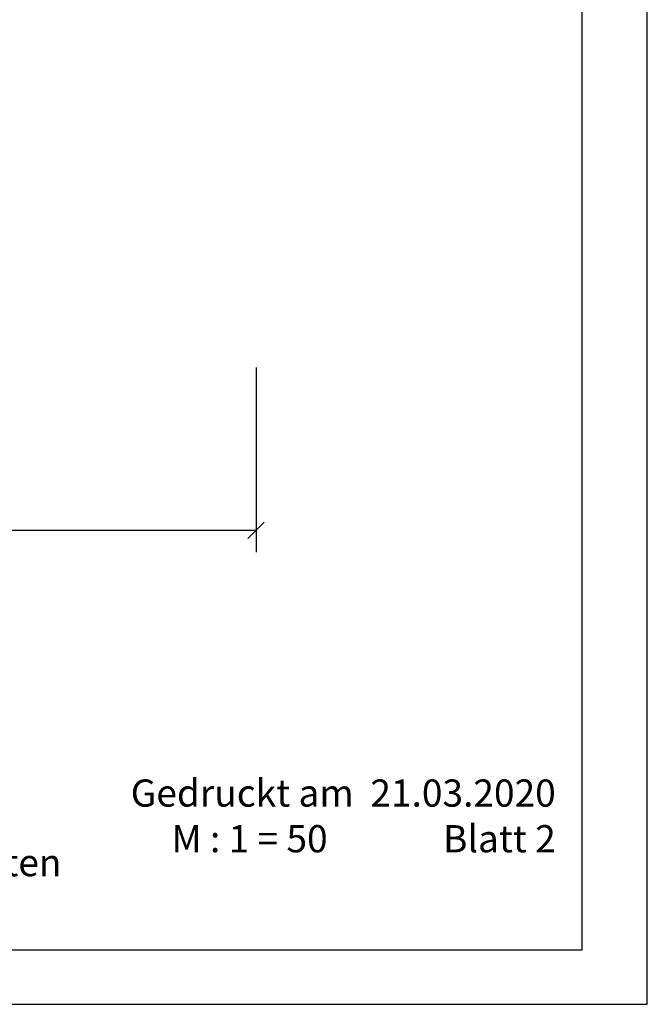
# Model space of a CAD drawing. Extents: x 0 to 14850, y 0 to 10500.
# Drawn here: x 11966 to 14850, y 0 to 4527 of the extents above; entities that cross this region are included whole.
import ezdxf

# ---------------------------------------------------------------- set-up
doc = ezdxf.new("R2010")
doc.units = 0
doc.layers.add('1', color=7, linetype='Continuous')
doc.layers.add('BEMAßUNG', color=7, linetype='Continuous')
doc.styles.add('ARIAL', font='arial.ttf')

# ---------------------------------------------------------------- blocks, each defined once
blk = doc.blocks.new('SLASH')
at = {"color": 0, "linetype": 'Continuous'}
blk.add_line((-12.7, -12.7), (12.7, 12.7), dxfattribs=at)

msp = doc.modelspace()

# ---------------------------------------------------------------- linework, layer by layer
at = {"layer": '1', "color": 7, "linetype": 'Continuous'}
for p, q in [((14850, 0), (14850, 10500)), ((0, 0), (14850, 0))]:
    msp.add_line(p, q, dxfattribs=at)
msp.add_lwpolyline([(14550, 10250), (250, 10250), (250, 250), (14550, 250)], close=True, dxfattribs=at)
at = {"layer": 'BEMAßUNG', "color": 7, "linetype": 'Continuous'}
for p, q in [((13052.2, 2927.7), (13052.2, 2079.1)), ((13052.2, 2179.1), (8323.3, 2179.1))]:
    msp.add_line(p, q, dxfattribs=at)

# ---------------------------------------------------------------- block references
at = {"layer": 'BEMAßUNG', "color": 7, "linetype": 'Continuous', "xscale": 2.952755905511811, "yscale": 2.952755905511811, "rotation": 180}
msp.add_blockref('SLASH', (13052.2, 2179.1), dxfattribs=at)

# ---------------------------------------------------------------- texts
at = {"layer": '1', "color": 7, "linetype": 'Continuous', "style": 'ARIAL'}
for s, p in [('M : 1 = 50', (12663.6, 698.8)), ('Technische Änderungen vorbehalten ', (9233.4, 589.1))]:
    msp.add_text(s, height=125, dxfattribs=at).set_placement(p)
at = {"layer": '1', "color": 7, "linetype": 'Continuous', "char_height": 175, "attachment_point": 9, "style": 'ARIAL'}
for s, insert in [('\\C7;\\H125;\\fArial|b0|i0;Gedruckt am  \\H125;21.03.2020', (14429.3, 908.8)), ('\\C7;\\H125;\\fArial|b0|i0;Blatt \\H125;2', (14429.3, 698.8))]:
    msp.add_mtext(s, dxfattribs=dict(at, insert=insert))

doc.saveas('drawing.dxf')
